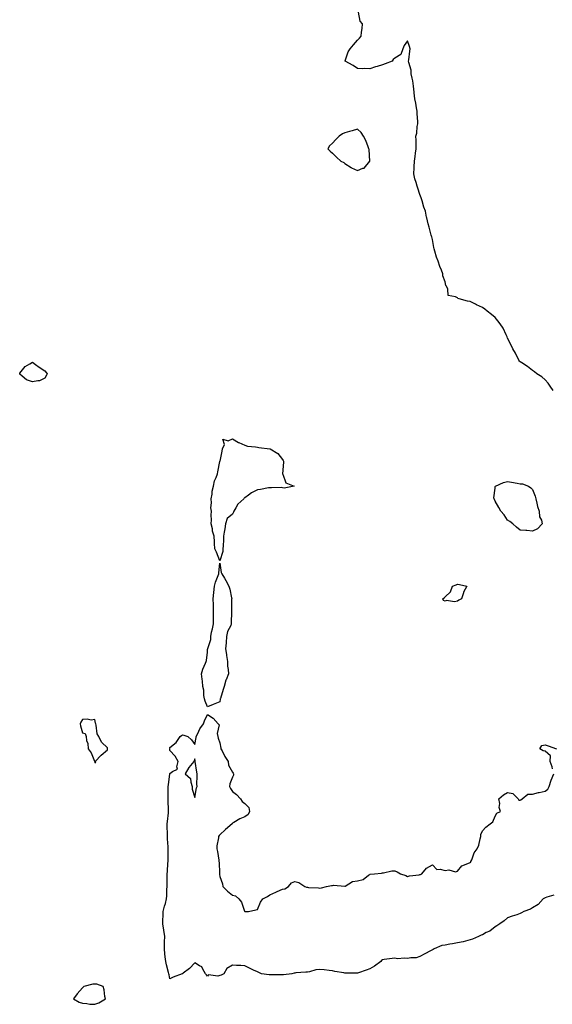
# Model space of a CAD drawing. Units: inches. Extents: x 950003 to 952643, y 7369178 to 7371818.
# Drawn here: x 951778 to 952204, y 7369188 to 7369975 of the extents above; entities that cross this region are included whole.
import ezdxf

# ---------------------------------------------------------------- set-up
doc = ezdxf.new("R2010")
doc.units = ezdxf.units.IN
doc.header["$MEASUREMENT"] = 0
doc.layers.add('Contour_95007369', color=7, linetype='Continuous', true_color=0x4d9482)

msp = doc.modelspace()

# ---------------------------------------------------------------- linework, layer by layer
at = {"layer": 'Contour_95007369'}
for points in [[(952204.61, 7369678.48, 3357), (952202.13, 7369681.92, 3357), (952200.45, 7369684.33, 3357), (952198.05, 7369687.06, 3357), (952195.52, 7369689.39, 3357), (952191.47, 7369691.92, 3357), (952189.57, 7369693.44, 3357), (952188.05, 7369694.5, 3357), (952184, 7369697.86, 3357), (952179.4, 7369700.57, 3357), (952178.05, 7369701.43, 3357), (952177.84, 7369701.72, 3357), (952177.64, 7369701.92, 3357), (952177.21, 7369702.76, 3357), (952174.54, 7369708.41, 3357), (952172.35, 7369711.92, 3357), (952170.9, 7369714.77, 3357), (952168.05, 7369720.51, 3357), (952167.68, 7369721.55, 3357), (952167.52, 7369721.92, 3357), (952166.95, 7369723.03, 3357), (952164.48, 7369728.34, 3357), (952162.09, 7369731.92, 3357), (952160.4, 7369734.28, 3357), (952158.05, 7369736.96, 3357), (952155.34, 7369739.21, 3357), (952151.89, 7369741.92, 3357), (952149.78, 7369743.65, 3357), (952148.05, 7369744.98, 3357), (952143.24, 7369747.11, 3357), (952142.39, 7369747.58, 3357), (952138.05, 7369749.83, 3357), (952136.01, 7369749.88, 3357), (952129.37, 7369751.92, 3357), (952128.39, 7369752.26, 3357), (952128.05, 7369752.57, 3357), (952126.53, 7369753.44, 3357), (952120.55, 7369754.42, 3357), (952120.34, 7369759.63, 3357), (952119.24, 7369761.92, 3357), (952118.78, 7369762.65, 3357), (952118.05, 7369765.47, 3357), (952116.37, 7369770.24, 3357), (952116.29, 7369771.92, 3357), (952115.13, 7369774.84, 3357), (952113.78, 7369777.65, 3357), (952112.48, 7369781.92, 3357), (952111.3, 7369785.17, 3357), (952110.01, 7369789.96, 3357), (952109.39, 7369791.92, 3357), (952109.13, 7369793, 3357), (952108.05, 7369799.19, 3357), (952107.52, 7369801.39, 3357), (952107.37, 7369801.92, 3357), (952107.09, 7369802.87, 3357), (952105.32, 7369809.19, 3357), (952104.53, 7369811.92, 3357), (952103.4, 7369816.57, 3357), (952103.2, 7369817.07, 3357), (952102.46, 7369821.92, 3357), (952101.18, 7369825.05, 3357), (952099.84, 7369830.13, 3357), (952099.24, 7369831.92, 3357), (952098.9, 7369832.77, 3357), (952098.05, 7369835.42, 3357), (952096.44, 7369840.31, 3357), (952095.86, 7369841.92, 3357), (952095.07, 7369844.9, 3357), (952093.96, 7369847.83, 3357), (952093.16, 7369851.92, 3357), (952093.44, 7369856.53, 3357), (952093.43, 7369857.31, 3357), (952093.67, 7369861.92, 3357), (952094.29, 7369865.68, 3357), (952094.46, 7369868.33, 3357), (952094.95, 7369871.92, 3357), (952094.88, 7369875.1, 3357), (952094.92, 7369878.78, 3357), (952094.83, 7369881.92, 3357), (952095.62, 7369884.35, 3357), (952095.91, 7369889.78, 3357), (952096.38, 7369891.92, 3357), (952096.29, 7369893.68, 3357), (952095.85, 7369899.72, 3357), (952095.75, 7369901.92, 3357), (952095.27, 7369904.71, 3357), (952094.62, 7369908.49, 3357), (952094.02, 7369911.92, 3357), (952093.46, 7369916.51, 3357), (952093.39, 7369917.26, 3357), (952092.79, 7369921.92, 3357), (952092.31, 7369926.18, 3357), (952091.67, 7369928.3, 3357), (952091.1, 7369931.92, 3357), (952090.88, 7369934.75, 3357), (952089.06, 7369940.92, 3357), (952088.94, 7369941.92, 3357), (952089.05, 7369942.91, 3357), (952089.92, 7369950.05, 3357), (952090.12, 7369951.92, 3357), (952089.7, 7369953.57, 3357), (952088.05, 7369958.12, 3357), (952085.39, 7369954.57, 3357), (952084.22, 7369951.92, 3357), (952082.81, 7369947.16, 3357), (952078.05, 7369944.37, 3357), (952076.7, 7369943.27, 3357), (952075.77, 7369941.92, 3357), (952070.27, 7369939.7, 3357), (952068.05, 7369938.92, 3357), (952063.88, 7369937.75, 3357), (952062.49, 7369937.48, 3357), (952058.05, 7369935.93, 3357), (952053.86, 7369936.11, 3357), (952052.01, 7369935.89, 3357), (952048.05, 7369936.16, 3357), (952044.52, 7369938.39, 3357), (952038.16, 7369941.92, 3357), (952038.24, 7369942.11, 3357), (952040.65, 7369949.33, 3357), (952042.31, 7369951.92, 3357), (952044.89, 7369955.08, 3357), (952048.05, 7369958.83, 3357), (952049.57, 7369960.4, 3357), (952050.91, 7369961.92, 3357), (952051.21, 7369965.08, 3357), (952051.79, 7369968.18, 3357), (952052.07, 7369971.92, 3357), (952050.1, 7369973.97, 3357), (952048.8, 7369981.17, 3357)], [(952205.12, 7369274.85, 3357), (952199.48, 7369273.35, 3357), (952198.05, 7369272.84, 3357), (952197.49, 7369272.48, 3357), (952196.56, 7369271.92, 3357), (952192.46, 7369267.5, 3357), (952188.05, 7369264.76, 3357), (952186.35, 7369263.62, 3357), (952181.17, 7369261.92, 3357), (952179.32, 7369260.65, 3357), (952178.05, 7369260.18, 3357), (952175.41, 7369259.28, 3357), (952171.84, 7369258.13, 3357), (952168.05, 7369256.78, 3357), (952165.46, 7369254.51, 3357), (952161.84, 7369251.92, 3357), (952159.63, 7369250.34, 3357), (952158.05, 7369249.59, 3357), (952153.79, 7369246.18, 3357), (952151.06, 7369244.93, 3357), (952148.05, 7369243.3, 3357), (952147.05, 7369242.92, 3357), (952144.82, 7369241.92, 3357), (952140.14, 7369239.83, 3357), (952138.05, 7369239.2, 3357), (952134.37, 7369238.24, 3357), (952132.49, 7369237.48, 3357), (952128.05, 7369236.71, 3357), (952123.99, 7369235.98, 3357), (952121.81, 7369235.67, 3357), (952118.05, 7369235.04, 3357), (952115.39, 7369234.58, 3357), (952109.5, 7369231.92, 3357), (952108.6, 7369231.37, 3357), (952108.05, 7369231.18, 3357), (952106.47, 7369230.33, 3357), (952101.98, 7369227.99, 3357), (952098.05, 7369225.77, 3357), (952095.1, 7369224.87, 3357), (952090.82, 7369224.69, 3357), (952088.05, 7369224.13, 3357), (952085.54, 7369224.42, 3357), (952080.19, 7369224.06, 3357), (952078.05, 7369224.44, 3357), (952075.68, 7369224.29, 3357), (952069.51, 7369223.39, 3357), (952068.05, 7369223.28, 3357), (952067.23, 7369222.74, 3357), (952066.68, 7369221.92, 3357), (952061.75, 7369218.22, 3357), (952058.05, 7369215.9, 3357), (952055.04, 7369214.92, 3357), (952048.89, 7369212.76, 3357), (952048.05, 7369212.48, 3357), (952047.44, 7369212.52, 3357), (952038.67, 7369212.55, 3357), (952038.05, 7369212.6, 3357), (952037.19, 7369212.78, 3357), (952030.05, 7369213.92, 3357), (952028.05, 7369214.4, 3357), (952025.43, 7369214.53, 3357), (952021.34, 7369215.21, 3357), (952018.05, 7369215.33, 3357), (952014.77, 7369215.2, 3357), (952009.65, 7369213.53, 3357), (952008.05, 7369213.43, 3357), (952006.72, 7369213.25, 3357), (951998.87, 7369212.74, 3357), (951998.05, 7369212.64, 3357), (951997.38, 7369212.6, 3357), (951995.52, 7369211.92, 3357), (951988.88, 7369211.09, 3357), (951988.05, 7369211.06, 3357), (951987.2, 7369211.07, 3357), (951978.89, 7369211.09, 3357), (951978.05, 7369211.1, 3357), (951977.36, 7369211.23, 3357), (951971.17, 7369211.92, 3357), (951969.22, 7369213.09, 3357), (951968.05, 7369213.6, 3357), (951964.92, 7369215.05, 3357), (951962.3, 7369216.17, 3357), (951958.05, 7369218.36, 3357), (951954.88, 7369218.74, 3357), (951951.42, 7369218.55, 3357), (951948.05, 7369218.83, 3357), (951943.67, 7369216.29, 3357), (951941.09, 7369211.92, 3357), (951938.94, 7369211.03, 3357), (951938.05, 7369210.65, 3357), (951936.26, 7369210.13, 3357), (951928.84, 7369211.13, 3357), (951928.05, 7369210.23, 3357), (951927.22, 7369211.09, 3357), (951926.51, 7369211.92, 3357), (951924.27, 7369215.69, 3357), (951923.64, 7369217.5, 3357), (951921.59, 7369218.38, 3357), (951918.05, 7369220.67, 3357), (951913.62, 7369216.35, 3357), (951908.57, 7369212.44, 3357), (951908.05, 7369212.03, 3357), (951907.98, 7369211.99, 3357), (951907.76, 7369211.92, 3357), (951900.73, 7369209.24, 3357), (951898.05, 7369208.1, 3357), (951897.39, 7369211.25, 3357), (951897.28, 7369211.92, 3357), (951897.01, 7369212.96, 3357), (951895.38, 7369219.26, 3357), (951894.72, 7369221.92, 3357), (951894.33, 7369225.64, 3357), (951894, 7369227.87, 3357), (951893.6, 7369231.92, 3357), (951893.76, 7369236.21, 3357), (951893.74, 7369237.61, 3357), (951893.89, 7369241.92, 3357), (951893.11, 7369246.86, 3357), (951893.1, 7369246.97, 3357), (951892.29, 7369251.92, 3357), (951892.5, 7369256.37, 3357), (951892.55, 7369257.42, 3357), (951892.78, 7369261.92, 3357), (951893.8, 7369266.17, 3357), (951894.4, 7369268.26, 3357), (951895.34, 7369271.92, 3357), (951895.54, 7369274.43, 3357), (951895.63, 7369279.5, 3357), (951895.79, 7369281.92, 3357), (951895.79, 7369284.17, 3357), (951895.9, 7369289.77, 3357), (951895.89, 7369291.92, 3357), (951896.12, 7369293.86, 3357), (951896.5, 7369300.37, 3357), (951896.66, 7369301.92, 3357), (951896.61, 7369303.36, 3357), (951896.68, 7369310.56, 3357), (951896.64, 7369311.92, 3357), (951896.53, 7369313.44, 3357), (951896.19, 7369320.06, 3357), (951896.06, 7369321.92, 3357), (951896.01, 7369323.96, 3357), (951895.97, 7369329.84, 3357), (951895.92, 7369331.92, 3357), (951896.05, 7369333.92, 3357), (951896.97, 7369340.84, 3357), (951897.04, 7369341.92, 3357), (951897.02, 7369342.94, 3357), (951896.77, 7369350.64, 3357), (951896.74, 7369351.92, 3357), (951896.65, 7369353.31, 3357), (951896.72, 7369360.6, 3357), (951896.63, 7369361.92, 3357), (951896.82, 7369363.15, 3357), (951897.99, 7369371.86, 3357), (951898, 7369371.92, 3357), (951898, 7369371.97, 3357), (951898.05, 7369372.31, 3357), (951900.05, 7369373.92, 3357), (951904.23, 7369375.74, 3357), (951903.58, 7369377.44, 3357), (951904.66, 7369381.92, 3357), (951902.24, 7369386.11, 3357), (951898.05, 7369390.54, 3357), (951897.86, 7369391.74, 3357), (951897.84, 7369391.92, 3357), (951897.86, 7369392.11, 3357), (951898.05, 7369392.93, 3357), (951902.93, 7369397.03, 3357), (951906.37, 7369401.92, 3357), (951907.44, 7369402.53, 3357), (951908.05, 7369403.1, 3357), (951909.14, 7369403.01, 3357), (951912.31, 7369401.92, 3357), (951915.21, 7369399.08, 3357), (951918.05, 7369395.33, 3357), (951918.99, 7369400.98, 3357), (951919.08, 7369401.92, 3357), (951920.27, 7369404.13, 3357), (951922.03, 7369407.94, 3357), (951924.95, 7369411.92, 3357), (951925.64, 7369414.33, 3357), (951928.05, 7369419.28, 3357), (951932.69, 7369416.56, 3357), (951936.59, 7369411.92, 3357), (951937.31, 7369411.18, 3357), (951935.79, 7369404.17, 3357), (951936.35, 7369401.92, 3357), (951936.59, 7369400.47, 3357), (951938.05, 7369396.77, 3357), (951938.67, 7369392.54, 3357), (951938.8, 7369391.92, 3357), (951939.72, 7369390.25, 3357), (951941.95, 7369385.82, 3357), (951944.65, 7369381.92, 3357), (951945.02, 7369378.9, 3357), (951948.05, 7369373.32, 3357), (951948.73, 7369372.61, 3357), (951949.02, 7369371.92, 3357), (951948.96, 7369371.01, 3357), (951948.05, 7369369.35, 3357), (951945.96, 7369364.01, 3357), (951945.6, 7369361.92, 3357), (951946.4, 7369360.27, 3357), (951948.05, 7369357.74, 3357), (951951.42, 7369355.29, 3357), (951954.6, 7369351.92, 3357), (951955.86, 7369349.73, 3357), (951958.05, 7369348.15, 3357), (951961.13, 7369345, 3357), (951961.69, 7369341.92, 3357), (951960.66, 7369339.31, 3357), (951958.05, 7369337.44, 3357), (951954.05, 7369335.93, 3357), (951949.22, 7369333.09, 3357), (951948.05, 7369332.49, 3357), (951947.84, 7369332.12, 3357), (951947.73, 7369331.92, 3357), (951942.45, 7369327.52, 3357), (951938.05, 7369323.16, 3357), (951937.35, 7369322.62, 3357), (951936.95, 7369321.92, 3357), (951936.92, 7369320.78, 3357), (951935.68, 7369314.3, 3357), (951935.64, 7369311.92, 3357), (951936.07, 7369309.94, 3357), (951937.09, 7369302.87, 3357), (951937.28, 7369301.92, 3357), (951937.31, 7369301.18, 3357), (951937.64, 7369292.33, 3357), (951937.66, 7369291.92, 3357), (951937.67, 7369291.54, 3357), (951938.05, 7369289.76, 3357), (951940.03, 7369283.9, 3357), (951940.25, 7369281.92, 3357), (951944.14, 7369278.01, 3357), (951948.05, 7369275.01, 3357), (951950.48, 7369274.35, 3357), (951953.18, 7369271.92, 3357), (951955.36, 7369269.23, 3357), (951957.81, 7369262.17, 3357), (951957.92, 7369261.92, 3357), (951957.97, 7369261.85, 3357), (951958.05, 7369261.79, 3357), (951958.2, 7369261.78, 3357), (951960.8, 7369261.92, 3357), (951966.87, 7369263.1, 3357), (951968.05, 7369263.57, 3357), (951970.57, 7369269.4, 3357), (951972.46, 7369271.92, 3357), (951976.07, 7369273.91, 3357), (951978.05, 7369275.18, 3357), (951982.78, 7369277.19, 3357), (951983.87, 7369277.74, 3357), (951988.05, 7369279.72, 3357), (951989.98, 7369279.99, 3357), (951992.84, 7369281.92, 3357), (951995.23, 7369284.74, 3357), (951998.05, 7369285.77, 3357), (952001.1, 7369284.97, 3357), (952005.97, 7369281.92, 3357), (952007.38, 7369281.25, 3357), (952008.05, 7369281.22, 3357), (952008.87, 7369281.1, 3357), (952016.82, 7369280.69, 3357), (952018.05, 7369280.46, 3357), (952019.28, 7369280.69, 3357), (952023.15, 7369281.92, 3357), (952027.27, 7369282.7, 3357), (952028.05, 7369282.72, 3357), (952028.96, 7369282.82, 3357), (952037.98, 7369281.98, 3357), (952038.05, 7369282, 3357), (952038.17, 7369282.04, 3357), (952044.14, 7369285.82, 3357), (952048.05, 7369286.35, 3357), (952052.61, 7369287.36, 3357), (952056.91, 7369290.78, 3357), (952058.05, 7369291.48, 3357), (952058.26, 7369291.7, 3357), (952061.6, 7369291.92, 3357), (952067.38, 7369292.6, 3357), (952068.05, 7369292.84, 3357), (952068.94, 7369292.81, 3357), (952075.53, 7369294.44, 3357), (952078.05, 7369294.39, 3357), (952079.68, 7369293.56, 3357), (952082.43, 7369291.92, 3357), (952086.73, 7369290.6, 3357), (952088.05, 7369289.94, 3357), (952089.61, 7369290.36, 3357), (952097.43, 7369291.3, 3357), (952098.05, 7369291.43, 3357), (952098.41, 7369291.56, 3357), (952099.43, 7369291.92, 3357), (952103.35, 7369296.61, 3357), (952108.05, 7369299.05, 3357), (952111.64, 7369295.52, 3357), (952114.14, 7369295.83, 3357), (952118.05, 7369294.75, 3357), (952121.22, 7369295.09, 3357), (952126.41, 7369293.56, 3357), (952128.05, 7369294.04, 3357), (952131.53, 7369298.44, 3357), (952136.28, 7369300.15, 3357), (952138.05, 7369301.11, 3357), (952138.61, 7369301.36, 3357), (952138.77, 7369301.92, 3357), (952139.42, 7369303.28, 3357), (952141.31, 7369308.66, 3357), (952143.73, 7369311.92, 3357), (952145.16, 7369314.81, 3357), (952146.09, 7369319.96, 3357), (952146.71, 7369321.92, 3357), (952146.6, 7369323.37, 3357), (952148.05, 7369326.43, 3357), (952150.61, 7369329.36, 3357), (952154.17, 7369331.92, 3357), (952156.33, 7369333.64, 3357), (952158.05, 7369338.06, 3357), (952159.46, 7369340.51, 3357), (952162.44, 7369341.92, 3357), (952161.28, 7369345.15, 3357), (952161.82, 7369348.15, 3357), (952161.22, 7369351.92, 3357), (952164.81, 7369355.16, 3357), (952168.05, 7369356.9, 3357), (952172.39, 7369356.26, 3357), (952176.47, 7369351.92, 3357), (952176.98, 7369350.85, 3357), (952178.05, 7369350.85, 3357), (952178.71, 7369351.26, 3357), (952179.68, 7369351.92, 3357), (952184.26, 7369355.71, 3357), (952188.05, 7369355.7, 3357), (952192.86, 7369357.1, 3357), (952193.27, 7369357.14, 3357), (952198.05, 7369358.18, 3357), (952200.34, 7369359.63, 3357), (952201.34, 7369361.92, 3357), (952202.92, 7369366.8, 3357), (952202.97, 7369367, 3357), (952205.08, 7369371.92, 3357)], [(952204.01, 7369375.96, 3357), (952203.74, 7369377.62, 3357), (952202.23, 7369381.92, 3357), (952202.41, 7369386.28, 3357), (952198.05, 7369390.12, 3357), (952196.57, 7369390.44, 3357), (952193.89, 7369391.92, 3357), (952195.44, 7369394.53, 3357), (952198.05, 7369395.12, 3357), (952200.52, 7369394.39, 3357), (952207.3, 7369391.92, 3357)]]:
    msp.add_polyline3d(points, dxfattribs=at)
for points in [[(952058.05, 7369861.92, 3358), (952057.41, 7369871.27, 3358), (952057.25, 7369871.92, 3358), (952056.63, 7369873.33, 3358), (952054.63, 7369878.5, 3358), (952052.9, 7369881.92, 3358), (952051.06, 7369884.93, 3358), (952048.05, 7369887.46, 3358), (952043.86, 7369886.11, 3358), (952041.77, 7369885.64, 3358), (952038.05, 7369884.6, 3358), (952036.15, 7369883.82, 3358), (952033.5, 7369881.92, 3358), (952030.7, 7369879.27, 3358), (952028.05, 7369876.47, 3358), (952025.74, 7369874.24, 3358), (952024.31, 7369871.92, 3358), (952026.17, 7369870.04, 3358), (952028.05, 7369868.3, 3358), (952031.38, 7369865.25, 3358), (952034.79, 7369861.92, 3358), (952037.04, 7369860.92, 3358), (952038.05, 7369860.23, 3358), (952042.93, 7369856.8, 3358), (952043.3, 7369856.66, 3358), (952048.05, 7369854.41, 3358), (952052.45, 7369856.32, 3358), (952053.48, 7369856.49, 3358)], [(951798.05, 7369688.29, 3357), (951793.67, 7369686.3, 3357), (951792.49, 7369686.36, 3357), (951788.05, 7369685.39, 3357), (951783.26, 7369687.13, 3357), (951779.94, 7369690.02, 3357), (951778.05, 7369691.54, 3357), (951777.93, 7369691.81, 3357), (951777.91, 7369691.92, 3357), (951777.95, 7369692.02, 3357), (951778.05, 7369692.39, 3357), (951782.23, 7369697.74, 3357), (951786.02, 7369699.89, 3357), (951788.05, 7369701.26, 3357), (951790.51, 7369699.46, 3357), (951793.43, 7369697.3, 3357), (951798.05, 7369694.2, 3357), (951799.06, 7369692.92, 3357), (951800, 7369691.92, 3357), (951799.27, 7369690.7, 3357)], [(951938.05, 7369542.34, 3357), (951935.37, 7369549.24, 3357), (951934.03, 7369551.92, 3357), (951933.8, 7369556.17, 3357), (951933.66, 7369557.53, 3357), (951933.49, 7369561.92, 3357), (951932.2, 7369566.07, 3357), (951931.99, 7369567.98, 3357), (951931.08, 7369571.92, 3357), (951931.28, 7369575.16, 3357), (951931.13, 7369578.84, 3357), (951931.37, 7369581.92, 3357), (951930.71, 7369584.58, 3357), (951931.4, 7369588.57, 3357), (951931, 7369591.92, 3357), (951931.71, 7369595.59, 3357), (951931.9, 7369598.07, 3357), (951932.93, 7369601.92, 3357), (951933.79, 7369606.18, 3357), (951935.15, 7369609.02, 3357), (951936.09, 7369611.92, 3357), (951936.48, 7369613.49, 3357), (951938.05, 7369621.63, 3357), (951938.09, 7369621.88, 3357), (951938.1, 7369621.92, 3357), (951938.11, 7369621.98, 3357), (951939.92, 7369630.05, 3357), (951940.07, 7369631.92, 3357), (951941.59, 7369635.46, 3357), (951940.3, 7369639.67, 3357), (951944.54, 7369638.42, 3357), (951948.05, 7369639.95, 3357), (951953, 7369636.87, 3357), (951953.14, 7369636.83, 3357), (951958.05, 7369634.77, 3357), (951960.13, 7369634, 3357), (951966.49, 7369633.48, 3357), (951968.05, 7369633.1, 3357), (951969.11, 7369632.99, 3357), (951978.03, 7369631.94, 3357), (951978.07, 7369631.94, 3357), (951978.19, 7369631.92, 3357), (951984.3, 7369628.17, 3357), (951988.05, 7369623.23, 3357), (951988.75, 7369622.62, 3357), (951989.01, 7369621.92, 3357), (951988.83, 7369621.14, 3357), (951988.14, 7369612.01, 3357), (951988.12, 7369611.92, 3357), (951988.23, 7369611.74, 3357), (951990.77, 7369604.64, 3357), (951997.3, 7369601.92, 3357), (951989.44, 7369600.53, 3357), (951988.05, 7369600.74, 3357), (951987.07, 7369600.94, 3357), (951979.31, 7369600.66, 3357), (951978.05, 7369600.83, 3357), (951976.76, 7369600.63, 3357), (951970.61, 7369599.36, 3357), (951968.05, 7369599.01, 3357), (951963.34, 7369596.62, 3357), (951960.88, 7369594.75, 3357), (951958.05, 7369592.74, 3357), (951957.54, 7369592.43, 3357), (951957.09, 7369591.92, 3357), (951952.32, 7369587.65, 3357), (951950.89, 7369584.76, 3357), (951949.16, 7369581.92, 3357), (951948.85, 7369581.12, 3357), (951948.05, 7369579.76, 3357), (951943.73, 7369576.23, 3357), (951942.4, 7369571.92, 3357), (951942.05, 7369567.92, 3357), (951941.33, 7369565.21, 3357), (951940.93, 7369561.92, 3357), (951940.81, 7369559.16, 3357), (951940.51, 7369554.38, 3357), (951940.39, 7369551.92, 3357), (951940.29, 7369549.68, 3357)], [(952188.05, 7369566.11, 3357), (952183.44, 7369566.52, 3357), (952182.76, 7369566.63, 3357), (952178.05, 7369566.92, 3357), (952175.35, 7369569.22, 3357), (952172.34, 7369571.92, 3357), (952169.98, 7369573.86, 3357), (952168.05, 7369574.75, 3357), (952165.24, 7369579.11, 3357), (952162.78, 7369581.92, 3357), (952161.19, 7369585.07, 3357), (952158.05, 7369590.03, 3357), (952157.57, 7369591.44, 3357), (952157.48, 7369591.92, 3357), (952157.18, 7369592.79, 3357), (952158.05, 7369600.56, 3357), (952158.26, 7369601.7, 3357), (952158.4, 7369601.92, 3357), (952164.91, 7369605.06, 3357), (952168.05, 7369605.81, 3357), (952171.36, 7369605.23, 3357), (952175.63, 7369604.34, 3357), (952178.05, 7369603.9, 3357), (952179.91, 7369603.78, 3357), (952184.92, 7369601.92, 3357), (952186.77, 7369600.64, 3357), (952188.05, 7369599.29, 3357), (952190.16, 7369594.03, 3357), (952190.73, 7369591.92, 3357), (952191.6, 7369588.36, 3357), (952191.96, 7369585.82, 3357), (952193.3, 7369581.92, 3357), (952193.73, 7369577.61, 3357), (952195.15, 7369574.82, 3357), (952195.75, 7369571.92, 3357), (952192.09, 7369567.88, 3357)], [(951938.05, 7369429.42, 3357), (951934.01, 7369427.87, 3357), (951932.61, 7369427.36, 3357), (951928.05, 7369425.49, 3357), (951926.23, 7369430.11, 3357), (951925.73, 7369431.92, 3357), (951925.25, 7369434.73, 3357), (951925.11, 7369438.98, 3357), (951924.38, 7369441.92, 3357), (951924.01, 7369445.96, 3357), (951923.74, 7369447.62, 3357), (951923.37, 7369451.92, 3357), (951924.4, 7369455.57, 3357), (951926.58, 7369460.44, 3357), (951927.11, 7369461.92, 3357), (951927.26, 7369462.72, 3357), (951928.05, 7369469.16, 3357), (951928.21, 7369471.76, 3357), (951928.3, 7369471.92, 3357), (951928.3, 7369472.18, 3357), (951930.67, 7369479.3, 3357), (951930.65, 7369481.92, 3357), (951931.34, 7369485.21, 3357), (951932.1, 7369487.86, 3357), (951932.79, 7369491.92, 3357), (951932.9, 7369496.77, 3357), (951932.88, 7369497.08, 3357), (951933.03, 7369501.92, 3357), (951932.84, 7369506.71, 3357), (951932.86, 7369507.11, 3357), (951932.68, 7369511.92, 3357), (951933.11, 7369516.86, 3357), (951933.14, 7369517.01, 3357), (951933.68, 7369521.92, 3357), (951934.63, 7369525.34, 3357), (951936.68, 7369530.56, 3357), (951937.14, 7369531.92, 3357), (951937.23, 7369532.74, 3357), (951938.05, 7369540.49, 3357), (951939.09, 7369532.96, 3357), (951939.44, 7369531.92, 3357), (951941.58, 7369528.39, 3357), (951942.72, 7369526.58, 3357), (951945.21, 7369521.92, 3357), (951945.84, 7369519.71, 3357), (951947.29, 7369512.68, 3357), (951947.47, 7369511.92, 3357), (951947.42, 7369511.29, 3357), (951947.43, 7369502.53, 3357), (951947.37, 7369501.92, 3357), (951947.42, 7369501.29, 3357), (951947.06, 7369492.91, 3357), (951947.13, 7369491.92, 3357), (951946.65, 7369490.53, 3357), (951944.09, 7369485.88, 3357), (951943.4, 7369481.92, 3357), (951942.96, 7369477.01, 3357), (951942.92, 7369476.79, 3357), (951942.41, 7369471.92, 3357), (951943.42, 7369467.29, 3357), (951943.37, 7369466.6, 3357), (951944.01, 7369461.92, 3357), (951944.2, 7369458.08, 3357), (951944.63, 7369455.34, 3357), (951944.83, 7369451.92, 3357), (951942.92, 7369447.05, 3357), (951942.87, 7369446.74, 3357), (951941.52, 7369441.92, 3357), (951940.61, 7369439.36, 3357), (951938.43, 7369432.3, 3357), (951938.3, 7369431.92, 3357), (951938.27, 7369431.7, 3357)], [(952128.05, 7369509.97, 3357), (952125.63, 7369509.5, 3357), (952119.27, 7369510.7, 3357), (952118.05, 7369510.05, 3357), (952116.77, 7369510.64, 3357), (952116.18, 7369511.92, 3357), (952117.38, 7369512.59, 3357), (952118.05, 7369513.64, 3357), (952122.54, 7369517.43, 3357), (952124.14, 7369521.92, 3357), (952126.9, 7369523.07, 3357), (952128.05, 7369523.66, 3357), (952129.62, 7369523.49, 3357), (952135.44, 7369521.92, 3357), (952132.78, 7369517.2, 3357), (952132.76, 7369516.63, 3357), (952131.31, 7369511.92, 3357), (952129.16, 7369510.81, 3357)], [(951838.05, 7369380.71, 3358), (951838.74, 7369381.23, 3358), (951838.37, 7369381.92, 3358), (951843.05, 7369386.92, 3358), (951848.05, 7369391.08, 3358), (951848.26, 7369391.7, 3358), (951848.26, 7369391.92, 3358), (951848.23, 7369392.1, 3358), (951848.05, 7369392.65, 3358), (951843.42, 7369397.29, 3358), (951841.3, 7369401.92, 3358), (951839.97, 7369403.85, 3358), (951839.14, 7369410.83, 3358), (951838.77, 7369411.92, 3358), (951838.63, 7369412.49, 3358), (951838.05, 7369415.29, 3358), (951835.17, 7369414.81, 3358), (951831.88, 7369415.75, 3358), (951828.05, 7369415.52, 3358), (951826.82, 7369413.15, 3358), (951826.33, 7369411.92, 3358), (951826.59, 7369410.46, 3358), (951828.05, 7369404.72, 3358), (951830.28, 7369404.14, 3358), (951831, 7369401.92, 3358), (951831.38, 7369398.59, 3358), (951832.39, 7369396.26, 3358), (951832.7, 7369391.92, 3358), (951834.96, 7369388.84, 3358), (951837.77, 7369382.21, 3358), (951837.91, 7369381.92, 3358), (951837.93, 7369381.81, 3358)], [(951918.05, 7369353.07, 3357), (951919.34, 7369360.63, 3357), (951919.92, 7369361.92, 3357), (951919.69, 7369363.56, 3357), (951919.96, 7369370.01, 3357), (951919.76, 7369371.92, 3357), (951919.52, 7369373.4, 3357), (951918.22, 7369381.75, 3357), (951918.19, 7369381.92, 3357), (951918.19, 7369382.06, 3357), (951918.05, 7369384.02, 3357), (951917.51, 7369382.46, 3357), (951917.11, 7369381.92, 3357), (951913.05, 7369376.92, 3357), (951910.34, 7369371.92, 3357), (951914.42, 7369368.29, 3357), (951914.67, 7369365.3, 3357), (951915.95, 7369361.92, 3357), (951915.95, 7369359.82, 3357)], [(951838.05, 7369187.61, 3358), (951841.2, 7369188.77, 3358), (951846.58, 7369191.92, 3358), (951846.12, 7369193.86, 3358), (951845.4, 7369199.27, 3358), (951844.56, 7369201.92, 3358), (951839.72, 7369203.59, 3358), (951838.05, 7369203.85, 3358), (951836.36, 7369203.61, 3358), (951829.16, 7369201.92, 3358), (951828.66, 7369201.32, 3358), (951828.05, 7369200.85, 3358), (951823.94, 7369196.03, 3358), (951820.9, 7369191.92, 3358), (951825.56, 7369189.43, 3358), (951828.05, 7369188.54, 3358), (951831.69, 7369188.27, 3358), (951833.96, 7369187.83, 3358)]]:
    msp.add_polyline3d(points, close=True, dxfattribs=at)

doc.saveas('drawing.dxf')
